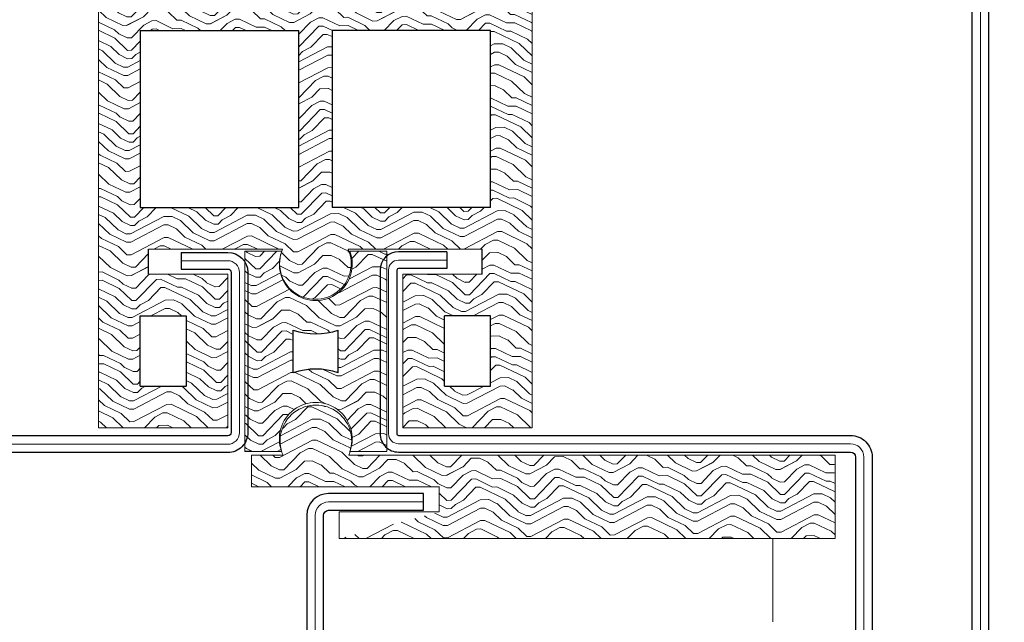
# Model space of a CAD drawing. Units: millimetres. Extents: x -696 to 5316, y -3447 to 1602.
# Drawn here: x 3992 to 4252, y 238 to 397 of the extents above; entities that cross this region are included whole.
import ezdxf

# ---------------------------------------------------------------- set-up
doc = ezdxf.new("R2010")
doc.units = ezdxf.units.MM
doc.linetypes.add('CENTER2', pattern=[1.125, 0.75, -0.125, 0.125, -0.125])
for name, color, linetype, lineweight in [('POU', 1, 'Continuous', 0), ('PROFILE', 2, 'Continuous', 30), ('TEXT', 3, 'Continuous', 13)]:
    doc.layers.add(name, color=color, linetype=linetype, lineweight=lineweight)
doc.layers.add('PUB_DIM尺寸', color=3, linetype='Continuous', lineweight=20, true_color=0x00ff00)
doc.layers.add('地面', color=7, linetype='Continuous', lineweight=20, true_color=0x5b5b5b)
doc.styles.add('OdaTtfStyle', font='tssdeng.shx', dxfattribs={"bigfont": 'hztxt.shx'})
doc.dimstyles.new('standard0_0_0', dxfattribs={"dimtxt": 0.18, "dimasz": 14.93609556170018, "dimexe": 0.18, "dimexo": 0.0625, "dimgap": 4.978698520566728, "dimtad": 0, "dimtoh": 1, "dimdec": 4, "dimzin": 0, "dimdsep": 46, "dimtxsty": 'OdaTtfStyle', "dimsah": 1, "dimcen": 0.09, "dimadec": 0, "dimazin": 0, "dimtfac": 1, "dimtdec": 4, "dimtofl": 0, "dimtmove": 0, "dimatfit": 3, "dimfxl": 1, "dimtolj": 1, "dimtzin": 0, "dimarcsym": 0})

# ---------------------------------------------------------------- blocks, each defined once
blk = doc.blocks.new('*D7')
at = {"layer": 'Defpoints', "color": 0}
for p in [(4242.885547843753, 481.4587595663443), (4351.761381426722, 481.4587595663443), (4242.885547843749, 173.3074408469309)]:
    blk.add_point(p, dxfattribs=at)
at = {"layer": 'PUB_DIM尺寸', "color": 1, "linetype": 'Continuous', "lineweight": -2, "ltscale": 173.1287552530921}
for p, q in [((4255.76850661444, 481.4587595663443), (4360.963494834356, 481.4587595663443)), ((4351.761381426722, 470.4162234771833), (4351.761381426722, 379.593810361212)), ((4351.761381426722, 184.3499769360919), (4351.761381426722, 275.1723900520633)), ((4255.768506614437, 173.3074408469309), (4360.963494834356, 173.3074408469309))]:
    blk.add_line(p, q, dxfattribs=at)
at = {"layer": 'PUB_DIM尺寸', "color": 1}
for points in [[(4353.601804108249, 470.4162234771833), (4349.920958745196, 470.4162234771833), (4351.761381426722, 481.4587595663443)], [(4349.920958745196, 184.3499769360919), (4353.601804108249, 184.3499769360919), (4351.761381426722, 173.3074408469309)]]:
    blk.add_solid(points, dxfattribs=at)
at = {"layer": 'PUB_DIM尺寸', "color": 1, "linetype": 'Continuous', "ltscale": 173.1287552530921, "insert": (4351.761381426722, 327.3831002066376), "char_height": 70, "attachment_point": 5, "rotation": 90, "style": 'OdaTtfStyle'}
blk.add_mtext('\\A1;70', dxfattribs=at)

msp = doc.modelspace()

# ---------------------------------------------------------------- hatches: boundary and pattern name
at = {"layer": '地面', "lineweight": 15, "ltscale": 332.729687713836}
h = msp.add_hatch(dxfattribs=at)
h.set_pattern_fill('木纹面2', color=256, scale=22.0108084799581, angle=359, style=0, pattern_type=2)
h.set_pattern_definition([(1.000000000000025, (-2296.310526411548, -8495.795794717405), (21.62331455160941, 22.39159770282031), [1.100540423997905, -20.9102680559602]), (1.000000000000025, (-2311.754159858159, -8493.863948207609), (21.62331455160941, 22.39159770282031), [2.201080847995811, -19.8097276319623]), (1.000000000000025, (-2297.468520454252, -8492.513883377107), (21.62331455160941, 22.39159770282031), [1.100540423997905, -20.9102680559602]), (1.000000000000025, (-2310.71140828814, -8490.543622709745), (21.62331455160941, 22.39159770282031), [1.100540423997905, -20.9102680559602]), (1.000000000000025, (-2297.526141690591, -8489.212764958023), (21.62331455160941, 22.39159770282031), [1.100540423997905, -20.9102680559602]), (1.000000000000025, (-2309.649449639339, -8488.323670018244), (21.62331455160941, 22.39159770282031), [1.100540423997905, -20.9102680559602]), (1.000000000000025, (-2297.564555848151, -8487.0120193453), (21.62331455160941, 22.39159770282031), [1.100540423997905, -20.9102680559602]), (1.000000000000025, (-2309.707070875681, -8485.022551599162), (21.62331455160941, 22.39159770282031), [1.100540423997905, -12.10594466397696, 1.100540423997905, -7.703782967985337]), (1.000000000000025, (-2309.745485033241, -8482.82180598644), (21.62331455160941, 22.39159770282031), [2.201080847995811, -11.00540423997905, 1.100540423997905, -7.703782967985337]), (1.000000000000025, (-2310.903479075945, -8479.53989464614), (21.62331455160941, 22.39159770282031), [1.100540423997905, -3.301621271993716, 1.100540423997905, -8.804323391983242, 1.100540423997905, -6.603242543987432]), (1.000000000000025, (-2312.042266039865, -8477.3583561122), (21.62331455160941, 22.39159770282031), [1.100540423997905, -4.402161695991621, 2.201080847995811, -14.30702551197277]), (1.000000000000025, (-2297.756626635953, -8476.008291281692), (21.62331455160941, 22.39159770282031), [1.100540423997905, -20.9102680559602]), (1.000000000000025, (-2312.080680197424, -8475.157610499477), (21.62331455160941, 22.39159770282031), [1.100540423997905, -5.502702119989526, 1.100540423997905, -14.30702551197277]), (46.00000000000003, (-2313.91649131332, -8496.103107977891), (-0.3841415756127594, 22.00745612763354), [3.112790546044145, -28.01519331689712]), (46.00000000000003, (-2295.210153605187, -8495.776587638627), (-0.3841415756127594, 22.00745612763354), [6.225596499654225, -24.90238736328703]), (46.00000000000003, (-2295.402224392992, -8484.77285957502), (-0.3841415756127594, 22.00745612763354), [1.556384267617832, -29.57159959532343]), (46.00000000000003, (-2314.146976258684, -8482.898634301562), (-0.3841415756127594, 22.00745612763354), [4.669196824470453, -26.4587870384708]), (46.00000000000003, (-2295.440638550549, -8482.572113962296), (-0.3841415756127594, 22.00745612763354), [7.781996174837999, -23.34598768810325]), (46.00000000000003, (-2295.498259786892, -8479.270995543215), (-0.3841415756127594, 22.00745612763354), [4.669196824470453, -26.4587870384708]), (315.9999999999999, (-2299.938165169896, -8477.147078245616), (22.00745612763354, 0.3841415756127496), [1.556384267617835, -29.57159959532348]), (315.9999999999999, (-2307.333461553936, -8494.887492698848), (22.00745612763354, 0.3841415756127496), [3.11279054604415, -28.01519331689716]), (315.9999999999999, (-2306.386745377817, -8486.065303169182), (22.00745612763354, 0.3841415756127496), [3.11279054604415, -28.01519331689716]), (315.9999999999999, (-2299.707680224532, -8490.351551921944), (22.00745612763354, 0.3841415756127496), [3.11279054604415, -28.01519331689716]), (315.9999999999999, (-2300.961709661135, -8481.567776549839), (22.00745612763354, 0.3841415756127496), [3.11279054604415, -28.01519331689716]), (315.9999999999999, (-2299.899751012334, -8479.347823858338), (22.00745612763354, 0.3841415756127496), [4.669196824470464, -26.45878703847085]), (315.9999999999999, (-2305.171130098777, -8492.648332928567), (22.00745612763354, 0.3841415756127496), [4.669196824470464, -26.45878703847085]), (315.9999999999999, (-2301.889218758474, -8491.490338885866), (22.00745612763354, 0.3841415756127496), [4.669196824470464, -26.45878703847085]), (315.9999999999999, (-2305.324786729018, -8483.84535047768), (22.00745612763354, 0.3841415756127496), [4.669196824470464, -26.45878703847085]), (315.9999999999999, (-2303.143248195077, -8482.70656351376), (22.00745612763354, 0.3841415756127496), [4.669196824470464, -26.45878703847085]), (27.5650512, (-2312.892946822079, -8491.682409673667), (22.00745612706325, 0.384141584409888), [2.460883004700062, -46.75678083113863]), (27.5650512, (-2296.368147647891, -8492.494676298324), (22.00745612706325, 0.384141584409888), [9.843532899232589, -39.37413109068176]), (27.5650512, (-2296.42576888423, -8489.193557879242), (22.00745612706325, 0.384141584409888), [9.843532899232589, -39.37413109068176]), (27.5650512, (-2296.46418304179, -8486.992812266519), (22.00745612706325, 0.384141584409888), [9.84354170355598, -14.74724168157193, 4.92183688420343, -19.70504372058301]), (27.5650512, (-2294.321058665408, -8483.653279689877), (22.00745612706325, 0.384141584409888), [2.460883004700062, -46.75678083113863]), (27.5650512, (-2314.262218731364, -8476.296397463397), (22.00745612706325, 0.384141584409888), [2.460883004700062, -46.75678083113863]), (27.5650512, (-2296.656253829594, -8475.989084202914), (22.00745612706325, 0.384141584409888), [4.921766449616294, -44.29589754029806]), (334.4349488, (-2301.812390443352, -8495.891830111306), (22.00745612737061, 0.3841415668010651), [4.921766449616288, -44.29589754029801]), (334.4349488, (-2309.611035481777, -8490.524415630967), (22.00745612737061, 0.3841415668010651), [4.921766449616288, -44.29589754029801]), (334.4349488, (-2309.553414245439, -8493.825534050047), (22.00745612737061, 0.3841415668010651), [2.460883004700059, -46.75670592835732]), (334.4349488, (-2308.549076832979, -8488.304462939463), (22.00745612737061, 0.3841415668010651), [7.382649674424436, -41.83501431548986]), (334.4349488, (-2304.147585607535, -8488.227634624343), (22.00745612737061, 0.3841415668010651), [4.921766449616288, -44.29589754029801]), (334.4349488, (-2301.966047073594, -8487.08884766042), (22.00745612737061, 0.3841415668010651), [4.921766449616288, -44.29589754029801]), (334.4349488, (-2308.606698069321, -8485.00334452038), (22.00745612737061, 0.3841415668010651), [2.460883004700059, -46.75670592835732]), (334.4349488, (-2307.54473942052, -8482.78339182888), (22.00745612737061, 0.3841415668010651), [2.460883004700059, -46.75670592835732]), (334.4349488, (-2298.818585284756, -8478.228243973197), (22.00745612737061, 0.3841415668010651), [2.460883004700059, -46.75670592835732]), (334.4349488, (-2299.784508539655, -8485.950060696501), (22.00745612737061, 0.3841415668010651), [2.460883004700059, -46.75670592835732]), (334.4349488, (-2309.803106269581, -8479.52068756736), (22.00745612737061, 0.3841415668010651), [7.382649674424436, -41.83501431548986]), (334.4349488, (-2310.941893233502, -8477.339149033416), (22.00745612737061, 0.3841415668010651), [4.921766449616288, -44.29589754029801]), (334.4349488, (-2298.722549890851, -8483.730108004997), (22.00745612737061, 0.3841415668010651), [2.460808388059312, -22.14727549253381, 2.460808388059312, -22.14877172126186]), (334.4349488, (-2305.401615044138, -8479.443859252238), (22.00745612737061, 0.3841415668010651), [4.921766449616288, -44.29589754029801]), (334.4349488, (-2304.33965639534, -8477.223906560735), (22.00745612737061, 0.3841415668010651), [4.921766449616288, -44.29589754029801]), (334.4349488, (-2310.980307391062, -8475.138403420695), (22.00745612737061, 0.3841415668010651), [4.921766449616288, -44.29589754029801]), (334.4349488, (-2304.378070552899, -8475.023160948016), (22.00745612737061, 0.3841415668010651), [4.921766449616288, -44.29589754029801])])
edge = h.paths.add_edge_path(flags=0)
edge.add_line((4127.617565864972, 289.7695466948494), (4127.617565864972, 411.6679988066016))
edge.add_line((4127.617565864972, 411.6679988066014), (4127.617565864972, 452.6495294465471))
edge.add_line((4127.617565864972, 452.6495294465469), (4093.482383410821, 452.6495294465469))
edge.add_line((4093.482383410821, 452.6495294465469), (4093.482383410821, 412.1496418434248))
edge.add_line((4093.482383410821, 412.149641843421), (4114.425409805969, 412.149641843417))
edge.add_line((4114.425409805974, 412.149641843421), (4114.425409805974, 409.0248404094006))
edge.add_line((4114.425409805974, 409.0248404094007), (4114.425409805974, 405.5463992994337))
edge.add_line((4114.425409805974, 405.5463992994335), (4079.062245148806, 405.5463992994295))
edge.add_arc((4070.401990983858, 409.3130507989301), 9.443922157669835, 336.494070047924, 203.5059299520736)
edge.add_line((4061.741736818911, 405.5463992994255), (4026.355072460418, 405.5463992994255))
edge.add_line((4026.355072460419, 405.5463992994255), (4026.355072460419, 408.88288176026))
edge.add_line((4026.355072460419, 408.88288176026), (4026.355072460419, 412.1496418434209))
edge.add_line((4026.355072460419, 412.149641843421), (4047.263624388211, 412.149641843417))
edge.add_line((4047.263624388212, 412.1496418434172), (4047.263624388212, 452.6495294465392))
edge.add_line((4047.263624388212, 452.6495294465392), (4013.158948326338, 452.6495294465392))
edge.add_line((4013.158948326338, 452.6495294465392), (4013.158948326338, 411.7094256738163))
edge.add_line((4013.158948326338, 411.7094256738162), (4013.158948326338, 289.7695466948451))
edge.add_line((4013.158948326338, 289.7695466948452), (4047.263624388206, 289.7695466948452))
edge.add_line((4047.263624388204, 289.7695466948452), (4047.263624388204, 330.2694342979673))
edge.add_line((4047.263624388204, 330.2694342979671), (4026.34266756164, 330.2694342979671))
edge.add_line((4026.342667561642, 330.2694342979671), (4026.342667561642, 333.4592817622008))
edge.add_line((4026.342667561642, 333.4592817622008), (4026.342667561642, 336.8726768419626))
edge.add_line((4026.342667561642, 336.8726768419629), (4061.725657521245, 336.8726768419629))
edge.add_arc((4070.382869305876, 333.09903803623), 9.443922157670407, 156.4478342837699, 23.55084935612501)
edge.add_line((4079.040167786888, 336.8724779431022), (4114.424408333121, 336.8726768419589))
edge.add_line((4114.424408333123, 336.8726768419629), (4114.424408333123, 334.2748742641887))
edge.add_line((4114.424408333123, 334.2748742641888), (4114.424408333123, 330.2694342979756))
edge.add_line((4114.424408333123, 330.2694342979755), (4093.501374722006, 330.2694342979715))
edge.add_line((4093.501374722009, 330.2694342979671), (4093.501374722009, 289.769546694845))
edge.add_line((4093.501374722009, 289.7695466948494), (4127.617565864975, 289.7695466948494))
h.paths.add_polyline_path([(4116.612161624993, 300.7749509348282), (4116.612161624993, 319.2640300579883), (4104.506778961988, 319.2640300579883), (4104.506778961982, 300.7749509348282)], flags=0)
h.paths.add_polyline_path([(4066.002996640864, 347.8780810819417), (4066.002996640864, 394.5409950594467), (4024.164352566323, 394.5409950594467), (4024.164352566317, 347.8780810819417)], flags=0)
h.paths.add_polyline_path([(4116.612161624993, 394.5409950594467), (4074.807320032848, 394.5409950594467), (4074.807320032848, 347.8780810819417), (4116.612161624993, 347.8780810819417)], flags=0)
h.paths.add_polyline_path([(4024.164352566323, 441.6441252065601), (4024.164352566323, 423.155046083396), (4036.271086462322, 423.155046083396), (4036.271086462316, 440.1011146021494), (4036.271086462316, 441.6441252065601)], flags=0)
h.paths.add_polyline_path([(4024.164352566317, 319.2640300579883), (4024.164352566317, 300.7749509348241), (4036.258220148225, 300.7749509348241), (4036.25822014823, 319.2640300579883)], flags=0)
h.paths.add_polyline_path([(4104.4877876508, 423.1550460834001), (4116.612161624993, 423.1550460834001), (4116.612161624993, 441.6441252065681), (4104.4877876508, 441.6441252065681)], flags=0)
h = msp.add_hatch(dxfattribs=at)
h.set_pattern_fill('木纹面2', color=256, scale=22.0108084799581, angle=359, style=0, pattern_type=2)
h.set_pattern_definition([(1.000000000000025, (-2277.813528744876, -7673.143260187136), (21.62331455160941, 22.39159770282031), [1.100540423997905, -20.9102680559602]), (1.000000000000025, (-2293.257162191487, -7671.211413677339), (21.62331455160941, 22.39159770282031), [2.201080847995811, -19.8097276319623]), (1.000000000000025, (-2278.971522787579, -7669.861348846836), (21.62331455160941, 22.39159770282031), [1.100540423997905, -20.9102680559602]), (1.000000000000025, (-2292.214410621469, -7667.891088179479), (21.62331455160941, 22.39159770282031), [1.100540423997905, -20.9102680559602]), (1.000000000000025, (-2279.029144023919, -7666.560230427755), (21.62331455160941, 22.39159770282031), [1.100540423997905, -20.9102680559602]), (1.000000000000025, (-2291.152451972668, -7665.671135487974), (21.62331455160941, 22.39159770282031), [1.100540423997905, -20.9102680559602]), (1.000000000000025, (-2279.067558181479, -7664.359484815031), (21.62331455160941, 22.39159770282031), [1.100540423997905, -20.9102680559602]), (1.000000000000025, (-2291.21007320901, -7662.370017068893), (21.62331455160941, 22.39159770282031), [1.100540423997905, -12.10594466397696, 1.100540423997905, -7.703782967985337]), (1.000000000000025, (-2291.248487366569, -7660.16927145617), (21.62331455160941, 22.39159770282031), [2.201080847995811, -11.00540423997905, 1.100540423997905, -7.703782967985337]), (1.000000000000025, (-2292.40648140927, -7656.887360115869), (21.62331455160941, 22.39159770282031), [1.100540423997905, -3.301621271993716, 1.100540423997905, -8.804323391983242, 1.100540423997905, -6.603242543987432]), (1.000000000000025, (-2293.545268373193, -7654.70582158193), (21.62331455160941, 22.39159770282031), [1.100540423997905, -4.402161695991621, 2.201080847995811, -14.30702551197277]), (1.000000000000025, (-2279.259628969281, -7653.355756751423), (21.62331455160941, 22.39159770282031), [1.100540423997905, -20.9102680559602]), (1.000000000000025, (-2293.583682530751, -7652.505075969208), (21.62331455160941, 22.39159770282031), [1.100540423997905, -5.502702119989526, 1.100540423997905, -14.30702551197277]), (46.00000000000003, (-2295.419493646649, -7673.450573447622), (-0.3841415756127594, 22.00745612763354), [3.112790546044145, -28.01519331689712]), (46.00000000000003, (-2276.713155938516, -7673.124053108358), (-0.3841415756127594, 22.00745612763354), [6.225596499654225, -24.90238736328703]), (46.00000000000003, (-2276.905226726317, -7662.120325044751), (-0.3841415756127594, 22.00745612763354), [1.556384267617832, -29.57159959532343]), (46.00000000000003, (-2295.649978592013, -7660.246099771293), (-0.3841415756127594, 22.00745612763354), [4.669196824470453, -26.4587870384708]), (46.00000000000003, (-2276.943640883877, -7659.919579432027), (-0.3841415756127594, 22.00745612763354), [7.781996174837999, -23.34598768810325]), (46.00000000000003, (-2277.00126212022, -7656.618461012945), (-0.3841415756127594, 22.00745612763354), [4.669196824470453, -26.4587870384708]), (315.9999999999999, (-2281.441167503225, -7654.494543715346), (22.00745612763354, 0.3841415756127496), [1.556384267617835, -29.57159959532348]), (315.9999999999999, (-2288.836463887264, -7672.234958168578), (22.00745612763354, 0.3841415756127496), [3.11279054604415, -28.01519331689716]), (315.9999999999999, (-2287.889747711145, -7663.412768638916), (22.00745612763354, 0.3841415756127496), [3.11279054604415, -28.01519331689716]), (315.9999999999999, (-2281.210682557861, -7667.699017391674), (22.00745612763354, 0.3841415756127496), [3.11279054604415, -28.01519331689716]), (315.9999999999999, (-2282.464711994463, -7658.915242019569), (22.00745612763354, 0.3841415756127496), [3.11279054604415, -28.01519331689716]), (315.9999999999999, (-2281.402753345662, -7656.695289328069), (22.00745612763354, 0.3841415756127496), [4.669196824470464, -26.45878703847085]), (315.9999999999999, (-2286.674132432102, -7669.995798398297), (22.00745612763354, 0.3841415756127496), [4.669196824470464, -26.45878703847085]), (315.9999999999999, (-2283.392221091803, -7668.837804355596), (22.00745612763354, 0.3841415756127496), [4.669196824470464, -26.45878703847085]), (315.9999999999999, (-2286.827789062347, -7661.192815947411), (22.00745612763354, 0.3841415756127496), [4.669196824470464, -26.45878703847085]), (315.9999999999999, (-2284.646250528405, -7660.054028983492), (22.00745612763354, 0.3841415756127496), [4.669196824470464, -26.45878703847085]), (27.5650512, (-2294.395949155407, -7669.029875143397), (22.00745612706325, 0.384141584409888), [2.460883004700062, -46.75678083113863]), (27.5650512, (-2277.871149981217, -7669.842141768054), (22.00745612706325, 0.384141584409888), [9.843532899232589, -39.37413109068176]), (27.5650512, (-2277.928771217559, -7666.541023348973), (22.00745612706325, 0.384141584409888), [9.843532899232589, -39.37413109068176]), (27.5650512, (-2277.967185375118, -7664.340277736251), (22.00745612706325, 0.384141584409888), [9.84354170355598, -14.74724168157193, 4.92183688420343, -19.70504372058301]), (27.5650512, (-2275.824060998737, -7661.000745159608), (22.00745612706325, 0.384141584409888), [2.460883004700062, -46.75678083113863]), (27.5650512, (-2295.765221064692, -7653.643862933131), (22.00745612706325, 0.384141584409888), [2.460883004700062, -46.75678083113863]), (27.5650512, (-2278.159256162923, -7653.336549672646), (22.00745612706325, 0.384141584409888), [4.921766449616294, -44.29589754029806]), (334.4349488, (-2283.31539277668, -7673.23929558104), (22.00745612737061, 0.3841415668010651), [4.921766449616288, -44.29589754029801]), (334.4349488, (-2291.114037815105, -7667.871881100698), (22.00745612737061, 0.3841415668010651), [4.921766449616288, -44.29589754029801]), (334.4349488, (-2291.056416578768, -7671.172999519778), (22.00745612737061, 0.3841415668010651), [2.460883004700059, -46.75670592835732]), (334.4349488, (-2290.052079166307, -7665.651928409196), (22.00745612737061, 0.3841415668010651), [7.382649674424436, -41.83501431548986]), (334.4349488, (-2285.650587940864, -7665.575100094075), (22.00745612737061, 0.3841415668010651), [4.921766449616288, -44.29589754029801]), (334.4349488, (-2283.469049406922, -7664.436313130154), (22.00745612737061, 0.3841415668010651), [4.921766449616288, -44.29589754029801]), (334.4349488, (-2290.109700402649, -7662.350809990115), (22.00745612737061, 0.3841415668010651), [2.460883004700059, -46.75670592835732]), (334.4349488, (-2289.047741753848, -7660.130857298611), (22.00745612737061, 0.3841415668010651), [2.460883004700059, -46.75670592835732]), (334.4349488, (-2280.321587618084, -7655.575709442928), (22.00745612737061, 0.3841415668010651), [2.460883004700059, -46.75670592835732]), (334.4349488, (-2281.287510872983, -7663.297526166231), (22.00745612737061, 0.3841415668010651), [2.460883004700059, -46.75670592835732]), (334.4349488, (-2291.306108602909, -7656.868153037089), (22.00745612737061, 0.3841415668010651), [7.382649674424436, -41.83501431548986]), (334.4349488, (-2292.44489556683, -7654.686614503147), (22.00745612737061, 0.3841415668010651), [4.921766449616288, -44.29589754029801]), (334.4349488, (-2280.22555222418, -7661.077573474731), (22.00745612737061, 0.3841415668010651), [2.460808388059312, -22.14727549253381, 2.460808388059312, -22.14877172126186]), (334.4349488, (-2286.904617377466, -7656.791324721969), (22.00745612737061, 0.3841415668010651), [4.921766449616288, -44.29589754029801]), (334.4349488, (-2285.842658728668, -7654.571372030466), (22.00745612737061, 0.3841415668010651), [4.921766449616288, -44.29589754029801]), (334.4349488, (-2292.48330972439, -7652.485868890426), (22.00745612737061, 0.3841415668010651), [4.921766449616288, -44.29589754029801]), (334.4349488, (-2285.881072886228, -7652.370626417746), (22.00745612737061, 0.3841415668010651), [4.921766449616288, -44.29589754029801])])
edge = h.paths.add_edge_path(flags=0)
edge.add_line((4089.213953376723, 283.547534003334), (4089.213953376723, 336.3305936784269))
edge.add_line((4089.213953376723, 336.3305936784268), (4079.501166428213, 336.3305936784268))
edge.add_arc((4070.496270594071, 332.9536969769708), 9.617254302348138, 159.4436158239191, 20.55638417608219, ccw=False)
edge.add_line((4061.491374759933, 336.3305936784268), (4051.805905487166, 336.3305936784268))
edge.add_line((4051.805905487162, 336.3305936784268), (4051.805905487162, 336.3317826842093))
edge.add_line((4051.805905487162, 336.3317826842094), (4051.805905487162, 283.5487230091166))
edge.add_line((4051.805905487162, 283.5487230091165), (4053.653060664415, 283.547534003334))
edge.add_line((4053.653060664418, 283.547534003334), (4061.46488949401, 283.547534003334))
edge.add_arc((4070.493677109336, 286.8600216657022), 9.617254302347307, 339.8528888846134, 200.1471111153846, ccw=False)
edge.add_line((4079.52246472466, 283.547534003334), (4089.213953376722, 283.547534003334))
edge = h.paths.add_edge_path(flags=0)
edge.add_line((4064.5538075523, 315.5289014319781), (4064.553807552301, 304.2747948208111))
edge.add_arc((4070.493677109338, 286.8600216656864), 18.39990147797209, 89.99999999918327, 108.8335965063819, ccw=False)
edge.add_arc((4070.493677109336, 286.8600216657184), 18.39990147794119, 71.1638390874466, 89.9999999991773, ccw=False)
edge.add_line((4076.434326099184, 304.2745289506628), (4076.434326099182, 315.5273989304594))
edge.add_arc((4070.496270594074, 332.9536969769547), 18.41022451756146, 269.99999999999375, 288.81667437872676, ccw=False)
edge.add_arc((4070.496270594074, 332.9536969769829), 18.41022451758915, 251.1688334936874, 269.9999999999901, ccw=False)
h = msp.add_hatch(dxfattribs=at)
h.set_pattern_fill('木纹面2', color=256, scale=22.0108084799581, angle=359.0000000000001, style=0, pattern_type=2)
h.set_pattern_definition([(0.9999999999999235, (-2275.973810697063, -7470.874310327196), (21.62331455160945, 22.39159770282027), [1.100540423997905, -20.9102680559602]), (0.9999999999999235, (-2291.417444143673, -7468.942463817395), (21.62331455160945, 22.39159770282027), [2.201080847995811, -19.8097276319623]), (0.9999999999999235, (-2277.131804739766, -7467.592398986892), (21.62331455160945, 22.39159770282027), [1.100540423997905, -20.9102680559602]), (0.9999999999999235, (-2290.374692573655, -7465.622138319536), (21.62331455160945, 22.39159770282027), [1.100540423997905, -20.9102680559602]), (0.9999999999999235, (-2277.189425976106, -7464.291280567811), (21.62331455160945, 22.39159770282027), [1.100540423997905, -20.9102680559602]), (0.9999999999999235, (-2289.312733924854, -7463.402185628031), (21.62331455160945, 22.39159770282027), [1.100540423997905, -20.9102680559602]), (0.9999999999999235, (-2277.227840133666, -7462.090534955089), (21.62331455160945, 22.39159770282027), [1.100540423997905, -20.9102680559602]), (0.9999999999999235, (-2289.370355161197, -7460.101067208949), (21.62331455160945, 22.39159770282027), [1.100540423997905, -12.10594466397696, 1.100540423997905, -7.703782967985337]), (0.9999999999999235, (-2289.408769318756, -7457.90032159623), (21.62331455160945, 22.39159770282027), [2.201080847995811, -11.00540423997905, 1.100540423997905, -7.703782967985337]), (0.9999999999999235, (-2290.566763361459, -7454.618410255926), (21.62331455160945, 22.39159770282027), [1.100540423997905, -3.301621271993716, 1.100540423997905, -8.804323391983242, 1.100540423997905, -6.603242543987432]), (0.9999999999999235, (-2291.70555032538, -7452.436871721986), (21.62331455160945, 22.39159770282027), [1.100540423997905, -4.402161695991621, 2.201080847995811, -14.30702551197277]), (0.9999999999999235, (-2277.419910921467, -7451.086806891483), (21.62331455160945, 22.39159770282027), [1.100540423997905, -20.9102680559602]), (0.9999999999999235, (-2291.74396448294, -7450.236126109264), (21.62331455160945, 22.39159770282027), [1.100540423997905, -5.502702119989526, 1.100540423997905, -14.30702551197277]), (45.99999999999992, (-2293.579775598835, -7471.181623587677), (-0.3841415756127203, 22.00745612763354), [3.112790546044145, -28.01519331689713]), (45.99999999999992, (-2274.873437890702, -7470.855103248414), (-0.3841415756127203, 22.00745612763354), [6.225596499654229, -24.90238736328704]), (45.99999999999992, (-2275.065508678507, -7459.851375184805), (-0.3841415756127203, 22.00745612763354), [1.556384267617833, -29.57159959532344]), (45.99999999999992, (-2293.810260544199, -7457.977149911349), (-0.3841415756127203, 22.00745612763354), [4.669196824470456, -26.45878703847081]), (45.99999999999992, (-2275.103922836064, -7457.650629572088), (-0.3841415756127203, 22.00745612763354), [7.781996174838, -23.34598768810327]), (45.99999999999992, (-2275.161544072406, -7454.349511153002), (-0.3841415756127203, 22.00745612763354), [4.669196824470456, -26.45878703847081]), (315.9999999999998, (-2279.601449455412, -7452.225593855402), (22.00745612763354, 0.3841415756127105), [1.556384267617837, -29.57159959532351]), (315.9999999999998, (-2286.996745839451, -7469.966008308635), (22.00745612763354, 0.3841415756127105), [3.112790546044154, -28.01519331689719]), (315.9999999999998, (-2286.050029663332, -7461.143818778972), (22.00745612763354, 0.3841415756127105), [3.112790546044154, -28.01519331689719]), (315.9999999999998, (-2279.370964510048, -7465.430067531734), (22.00745612763354, 0.3841415756127105), [3.112790546044154, -28.01519331689719]), (315.9999999999998, (-2280.62499394665, -7456.646292159626), (22.00745612763354, 0.3841415756127105), [3.112790546044154, -28.01519331689719]), (315.9999999999998, (-2279.563035297849, -7454.426339468126), (22.00745612763354, 0.3841415756127105), [4.66919682447047, -26.45878703847087]), (315.9999999999998, (-2284.834414384289, -7467.726848538352), (22.00745612763354, 0.3841415756127105), [4.66919682447047, -26.45878703847087]), (315.9999999999998, (-2281.552503043989, -7466.568854495652), (22.00745612763354, 0.3841415756127105), [4.66919682447047, -26.45878703847087]), (315.9999999999998, (-2284.988071014533, -7458.923866087466), (22.00745612763354, 0.3841415756127105), [4.66919682447047, -26.45878703847087]), (315.9999999999998, (-2282.806532480592, -7457.785079123549), (22.00745612763354, 0.3841415756127105), [4.66919682447047, -26.45878703847087]), (27.56505119999984, (-2292.556231107594, -7466.760925283455), (22.00745612706325, 0.3841415844098489), [2.460883004700056, -46.75678083113853]), (27.56505119999984, (-2276.031431933402, -7467.57319190811), (22.00745612706325, 0.3841415844098489), [9.843532899232565, -39.37413109068167]), (27.56505119999984, (-2276.089053169746, -7464.272073489028), (22.00745612706325, 0.3841415844098489), [9.843532899232565, -39.37413109068167]), (27.56505119999984, (-2276.127467327305, -7462.071327876311), (22.00745612706325, 0.3841415844098489), [9.843541703555957, -14.7472416815719, 4.921836884203419, -19.70504372058297]), (27.56505119999984, (-2273.984342950923, -7458.731795299665), (22.00745612706325, 0.3841415844098489), [2.460883004700056, -46.75678083113853]), (27.56505119999984, (-2293.925503016879, -7451.374913073187), (22.00745612706325, 0.3841415844098489), [2.460883004700056, -46.75678083113853]), (27.56505119999984, (-2276.319538115109, -7451.067599812702), (22.00745612706325, 0.3841415844098489), [4.921766449616283, -44.29589754029796]), (334.4349487999998, (-2281.475674728867, -7470.970345721097), (22.00745612737061, 0.384141566801026), [4.921766449616293, -44.29589754029805]), (334.4349487999998, (-2289.274319767292, -7465.602931240754), (22.00745612737061, 0.384141566801026), [4.921766449616293, -44.29589754029805]), (334.4349487999998, (-2289.216698530955, -7468.904049659835), (22.00745612737061, 0.384141566801026), [2.460883004700062, -46.75670592835738]), (334.4349487999998, (-2288.212361118493, -7463.382978549253), (22.00745612737061, 0.384141566801026), [7.382649674424441, -41.8350143154899]), (334.4349487999998, (-2283.81086989305, -7463.30615023413), (22.00745612737061, 0.384141566801026), [4.921766449616293, -44.29589754029805]), (334.4349487999998, (-2281.629331359109, -7462.16736327021), (22.00745612737061, 0.384141566801026), [4.921766449616293, -44.29589754029805]), (334.4349487999998, (-2288.269982354836, -7460.081860130172), (22.00745612737061, 0.384141566801026), [2.460883004700062, -46.75670592835738]), (334.4349487999998, (-2287.208023706035, -7457.861907438667), (22.00745612737061, 0.384141566801026), [2.460883004700062, -46.75670592835738]), (334.4349487999998, (-2278.481869570271, -7453.306759582983), (22.00745612737061, 0.384141566801026), [2.460883004700062, -46.75670592835738]), (334.4349487999998, (-2279.447792825169, -7461.028576306288), (22.00745612737061, 0.384141566801026), [2.460883004700062, -46.75670592835738]), (334.4349487999998, (-2289.466390555096, -7454.599203177145), (22.00745612737061, 0.384141566801026), [7.382649674424441, -41.8350143154899]), (334.4349487999998, (-2290.605177519017, -7452.417664643203), (22.00745612737061, 0.384141566801026), [4.921766449616293, -44.29589754029805]), (334.4349487999998, (-2278.385834176367, -7458.808623614787), (22.00745612737061, 0.384141566801026), [2.460808388059315, -22.14727549253384, 2.460808388059315, -22.14877172126188]), (334.4349487999998, (-2285.064899329653, -7454.522374862026), (22.00745612737061, 0.384141566801026), [4.921766449616293, -44.29589754029805]), (334.4349487999998, (-2284.002940680855, -7452.302422170525), (22.00745612737061, 0.384141566801026), [4.921766449616293, -44.29589754029805]), (334.4349487999998, (-2290.643591676576, -7450.216919030486), (22.00745612737061, 0.384141566801026), [4.921766449616293, -44.29589754029805]), (334.4349487999998, (-2284.041354838414, -7450.101676557803), (22.00745612737061, 0.384141566801026), [4.921766449616293, -44.29589754029805])])
edge = h.paths.add_edge_path(flags=0)
edge.add_line((4207.544870672165, 279.3226632547933), (4207.544870672165, 282.5453535829313))
edge.add_line((4207.544870672165, 282.5453535829336), (4079.182954598059, 282.5453535829333))
edge.add_arc((4070.522837547349, 286.3123203186681), 9.44392215767021, 336.4919844452996, 203.5080155547008)
edge.add_line((4061.862720496643, 282.5453535829336), (4053.489328012342, 282.5453535829336))
edge.add_line((4053.48932801234, 282.5453535829336), (4053.48932801234, 274.2139208831944))
edge.add_line((4053.48932801234, 274.2139208831943), (4103.099069521089, 274.2139208831938))
edge.add_line((4103.099069521089, 274.2139208831902), (4103.099069521089, 274.2167749794925))
edge.add_line((4103.099069521089, 274.2167749794962), (4103.099069521089, 274.2139208831939))
edge.add_line((4103.099069521089, 274.2139208831902), (4103.09906952109, 267.6039612406782))
edge.add_line((4103.099069521089, 267.6039612406798), (4076.68609934514, 260.5602775335935))
edge.add_line((4076.686099345139, 260.5602775335936), (4207.544870672164, 260.5602775335938))
edge.add_line((4207.544870672165, 260.5602775335936), (4207.544870672165, 279.3226632547935))

# ---------------------------------------------------------------- linework, layer by layer
at = {"color": 20, "true_color": 0xef4810}
for p, q in [((4024.164352566323, 394.5409950594467), (4024.164352566317, 347.8780810819417)), ((4024.164352566323, 394.5409950594467), (4066.002996640864, 394.5409950594467)), ((4066.002996640864, 347.8780810819417), (4066.002996640864, 394.5747678459618)), ((4074.807320032848, 394.5747678459618), (4074.807320032848, 347.8780810819417)), ((4116.612161624993, 394.5409950594467), (4074.807320032848, 394.5409950594467)), ((4116.612161624993, 347.8780810819417), (4116.612161624993, 394.5409950594467)), ((4024.164352566317, 347.8780810819417), (4066.002996640864, 347.8780810819417)), ((4116.612161624993, 347.8780810819417), (4074.807320032848, 347.8780810819417)), ((4026.342667561642, 330.2694342979671), (4026.342667561642, 336.8726768419629)), ((4051.805264766922, 336.3314508568137), (4051.805905487162, 336.3314508568137)), ((4070.493677109336, 336.3314508568137), (4070.514451974888, 336.3314508568137)), ((4114.424408333123, 330.2694342979755), (4114.424408333123, 336.8726768419629)), ((4026.342667561642, 333.4592817622008), (4026.365433414313, 333.4592817622008)), ((4114.424408333123, 334.2748742641888), (4114.411080776998, 334.2748742641888)), ((4024.164352566317, 300.7749509348241), (4024.164352566317, 319.2640300579883)), ((4024.164352566317, 319.2640300579883), (4036.25822014823, 319.2640300579883)), ((4036.25822014823, 319.2640300579883), (4036.258220148225, 300.7749509348241)), ((4104.506778961982, 300.7749509348282), (4104.506778961988, 319.2640300579883)), ((4116.612161624993, 319.2640300579883), (4104.506778961988, 319.2640300579883)), ((4116.612161624993, 300.7749509348282), (4116.612161624993, 319.2640300579883)), ((4064.5538075523, 304.2747948208087), (4064.5538075523, 315.5289014319781)), ((4070.496270594071, 314.5434724593949), (4070.496270594071, 314.5321192826393)), ((4076.434326099184, 304.2745289506628), (4076.434326099181, 315.5273989304604)), ((4070.4936771096, 305.2599231436574), (4070.4936771096, 305.2815993600339)), ((4024.164352566317, 300.7749509348241), (4036.258220148225, 300.7749509348241)), ((4104.506778961982, 300.7749509348282), (4116.612161624993, 300.7749509348282)), ((4051.805188338965, 283.549107014989), (4051.805188338965, 283.5479038977589)), ((4053.653060664418, 283.547534003334), (4051.805905487162, 283.5487230091165))]:
    msp.add_line(p, q, dxfattribs=at)
at = {"color": 20, "linetype": 'Continuous', "lineweight": 13, "ltscale": 0.1145486790665018, "true_color": 0xef4810}
msp.add_line((4061.725657521248, 336.8726768419629), (4026.342667561642, 336.8726768419629), dxfattribs=at)
at = {"color": 20, "linetype": 'Continuous', "lineweight": 13, "ltscale": 0.3658265982357989, "true_color": 0xef4810}
for p, q in [((4051.805905487162, 336.3317826842094), (4051.805905487162, 283.5487230091165)), ((4089.213953376723, 283.547534003334), (4089.213953376723, 336.3305936784268))]:
    msp.add_line(p, q, dxfattribs=at)
at = {"color": 20, "linetype": 'Continuous', "lineweight": 13, "ltscale": 0.053107349349375, "true_color": 0xef4810}
for p, q in [((4051.805905487162, 336.3305936784268), (4061.491374759933, 336.3305936784268)), ((4079.501166428215, 336.3305936784268), (4089.213953376723, 336.3305936784268))]:
    msp.add_line(p, q, dxfattribs=at)
at = {"color": 20, "linetype": 'Continuous', "lineweight": 13, "ltscale": 0.08016574755856709, "true_color": 0xef4810}
msp.add_line((4079.040081090515, 336.8726768419629), (4114.424408333123, 336.8726768419629), dxfattribs=at)
at = {"color": 2, "lineweight": 30, "ltscale": 332.729687713836, "true_color": 0xffff00}
msp.add_line((4105.097886759215, 336.1874235986247), (4105.097886759215, 331.7852619026332), dxfattribs=at)
at = {"color": 20, "linetype": 'Continuous', "lineweight": 13, "ltscale": 0.2094849807963328, "true_color": 0xef4810}
for p, q in [((4047.263624388204, 330.2694342979671), (4026.342667561642, 330.2694342979671)), ((4093.501374722009, 330.2694342979671), (4114.424408333123, 330.2694342979671))]:
    msp.add_line(p, q, dxfattribs=at)
at = {"color": 20, "linetype": 'Continuous', "lineweight": 13, "ltscale": 0.2809235165796053, "true_color": 0xef4810}
for p, q in [((4047.263624388204, 289.7695466948452), (4047.263624388204, 330.2694342979671)), ((4093.501374722009, 289.7695466948494), (4093.501374722009, 330.2694342979671))]:
    msp.add_line(p, q, dxfattribs=at)
at = {"color": 20, "linetype": 'Continuous', "lineweight": 13, "ltscale": 0.318569265473343, "true_color": 0xef4810}
for p, q in [((4013.158948326338, 289.7695466948452), (4047.263624388204, 289.7695466948452)), ((4127.617565864972, 289.7695466948494), (4093.501374722009, 289.7695466948494))]:
    msp.add_line(p, q, dxfattribs=at)
at = {"color": 20, "linetype": 'Continuous', "lineweight": 13, "ltscale": 0.09255786113499198, "true_color": 0xef4810}
for p, q in [((4061.46488949401, 283.547534003334), (4053.54840331232, 283.547534003334)), ((4089.213953376723, 283.547534003334), (4079.52246472466, 283.547534003334))]:
    msp.add_line(p, q, dxfattribs=at)
at = {"color": 20, "linetype": 'Continuous', "lineweight": 13, "ltscale": 0.153185974841108, "true_color": 0xef4810}
msp.add_line((4207.544870672165, 282.5453535829336), (4207.544870672165, 260.5602775335936), dxfattribs=at)
at = {"color": 20, "linetype": 'Continuous', "lineweight": 13, "ltscale": 0.3751340896815236, "true_color": 0xef4810}
msp.add_line((4207.544870672165, 279.3226632547933), (4207.564987372047, 279.3226632547933), dxfattribs=at)
at = {"color": 20, "lineweight": 15, "ltscale": 332.729687713836, "true_color": 0xef4810}
for p, q in [((4103.099069521089, 274.2071743585676), (4103.099069521089, 274.2167749794962)), ((4103.099069521089, 274.2139208831943), (4103.113009472325, 274.2139208831902)), ((4103.099069521089, 274.2139208831943), (4103.099069521089, 267.6039612406798))]:
    msp.add_line(p, q, dxfattribs=at)
at = {"color": 20, "linetype": 'CENTER2', "lineweight": 15, "ltscale": 332.729687713836, "true_color": 0xef4810}
msp.add_line((4191.10482094783, 260.5602775335936), (4191.10482094783, 238.5494690536354), dxfattribs=at)
at = {"color": 2, "lineweight": 30, "ltscale": 332.729687713836, "true_color": 0xffff00}
msp.add_lwpolyline([(3706.296539244252, 275.6949098076648), (3711.863868497439, 261.2041954745965, -0.5261254514920525), (3711.042264060542, 260.0080039565249), (3694.15879594509, 260.0030639745482, 0.9019854450729156), (3693.171352580844, 250.4203510032464), (4066.18062285167, 172.6085506366874, 0.4758150652659788), (4072.541973478875, 177.7798255236008), (4072.541973478812, 266.6846627079869, -0.4141278665130014), (4073.862235575328, 268.0053111602645), (4098.954556111876, 268.0126529937079), (4098.953268070938, 272.4148145012593), (4073.860947534392, 272.4074726678159, 0.4141278665130413), (4068.139811782884, 266.684662707979), (4068.139811782821, 177.7798255235929, -0.4758150652665666), (4067.079586678245, 176.9179463757806), (3694.070316407418, 254.7297467423313, -0.901985445081428), (3694.160083986026, 255.6009024670047), (3711.043552101544, 255.6058424489734, 0.526125451492196), (3715.973178722604, 262.7829915574589), (3710.405849469354, 277.2737058905192), (3706.296539244252, 275.6949098076648)], format="xyb", dxfattribs=at)
at = {"color": 20, "lineweight": 15, "ltscale": 332.729687713836, "true_color": 0xef4810}
msp.add_lwpolyline([(3708.351194356771, 276.4843078490919), (3713.918523610021, 261.9935935160238, -0.5261254514921225), (3711.042908081073, 257.8069232027372), (3694.159439965495, 257.8019832207845, 0.901985445073575), (3693.620834494164, 252.5750488727929), (4066.63010476499, 174.7632485062339, 0.4758150652661177), (4070.340892630753, 177.7798255236008), (4070.34089263088, 266.6846627079869, -0.4141278665131894), (4073.861591554924, 270.2063919140361), (4098.953912091405, 270.2137337474798)], format="xyb", dxfattribs=at)
at = {"color": 20, "linetype": 'Continuous', "lineweight": 13, "ltscale": 0.8933806052846194, "true_color": 0xef4810}
msp.add_arc((4070.496270594071, 332.9536969769708), 9.617254302347709, 159.443615823912, 20.55638417607149, dxfattribs=at)
at = {"color": 20, "true_color": 0xef4810}
for centre, radius, start, end in [((4070.496270594071, 332.9536969769708), 18.41022451757852, 251.1688334936946, 288.8166743787027), ((4070.493677109336, 286.8600216657022), 18.39990147795593, 71.16383908745497, 108.8335965063916)]:
    msp.add_arc(centre, radius, start, end, dxfattribs=at)
at = {"color": 20, "linetype": 'Continuous', "lineweight": 13, "ltscale": 0.0002279952013850561, "true_color": 0xef4810}
msp.add_arc((4070.493677109336, 286.8600216657022), 9.617254302347709, 339.8269947535985, 200.1730052432208, dxfattribs=at)
at = {"layer": 'POU'}
for points in [[(4034.932876892607, 333.8494636686428), (4047.258929641381, 333.8494636686428, -0.4142135623730712), (4050.340442828579, 330.7679504814614), (4050.340442828579, 288.5071981999164, -0.4142135623730712), (4047.258929641384, 285.4256850127349), (3702.195865410914, 285.4256850127349, 0.5373193821388652), (3699.764538686803, 281.7523510307894), (3706.119033517799, 266.7820993495925, -0.5373193821394405), (3703.890317354034, 263.4148765327768), (3692.444696944458, 263.4148765327768, -0.4142135623730713), (3689.363183757265, 266.4963897199582), (3689.363183757265, 476.0392864491851, -0.4142135623731664), (3692.444696944463, 479.1207996363662), (3703.890317354039, 479.1207996363662, -0.5373193821393359), (3706.119033517799, 475.7535768196146), (3699.764538686808, 460.7833251383538, 0.5373193821387576), (3702.195865410914, 457.1099911564083), (4047.258929641384, 457.1099911564083, -0.4142135623732139), (4050.340442828579, 454.028477969227), (4050.340442828579, 411.7677256876816, -0.4142135623730475), (4047.258929641384, 408.6862125005002), (4034.932876892607, 408.6862125005002)], [(4245.967061030942, 178.5900348821079), (4245.967061030949, 476.1761655311032, 0.4142135623731188), (4242.885547843753, 479.2576787183484), (4231.439927434174, 479.2576787183484, 0.4142135623730951), (4228.358414246981, 476.1761655311032), (4228.358414246981, 460.7685995951324, -0.4142135623730326), (4224.836684890184, 457.2468702383903), (4092.331617840836, 457.2468702383944, 0.4142135623730118), (4089.690320823243, 454.6055732207737), (4089.690320823243, 411.4643886000431, 0.4142135623730673), (4092.331617840836, 408.8230915824865), (4105.097886759215, 408.8230915824865)], [(4105.097886759215, 333.9863427506289), (4092.331617840836, 333.9863427506289, 0.4142135623730118), (4089.690320823241, 331.3450457330082), (4089.690320823241, 288.2038611122778, 0.4142135623730949), (4092.331617840836, 285.562564094721), (4211.630199802214, 285.5625640947173, -0.4142135623730951), (4215.151929159003, 282.0408347379112), (4215.151929159003, 200.3807352772538, 0.5373193821394783)]]:
    msp.add_lwpolyline(points, format="xyb", dxfattribs=at)
at = {"layer": 'PROFILE'}
msp.add_line((4034.932876892607, 336.0505445166386), (4034.932876892607, 331.6483828206472), dxfattribs=at)
for points in [[(4034.932876892607, 336.0505445166386), (4047.258929641381, 336.0505445166386, -0.4142135623730673), (4052.541523676574, 330.7679504814614), (4052.541523676574, 288.5071981999164, -0.414213562373095), (4047.258929641384, 283.224604164739), (3702.195865410914, 283.224604164739, 0.5373193821390618), (3701.790644290227, 282.612381834415), (3708.145139121223, 267.642130153218, -0.5373193821394201), (3703.890317354034, 261.2137956847812), (3692.444696944458, 261.2137956847812, -0.4142135623730811), (3687.162102909269, 266.4963897199582), (3687.162102909269, 476.0392864491851, -0.4142135623731367), (3692.444696944463, 481.3218804843621), (3703.890317354039, 481.3218804843621, -0.5373193821393892), (3708.145139121223, 474.8935460159253), (3701.790644290227, 459.9232943347283, 0.5373193821390413), (3702.195865410914, 459.311072004404), (4047.258929641384, 459.311072004404, -0.4142135623731505), (4052.541523676574, 454.028477969227), (4052.541523676574, 411.7677256876816, -0.4142135623730673), (4047.258929641384, 406.4851316525046), (4034.932876892607, 406.4851316525046)], [(4248.168141878939, 178.5900348821079), (4248.168141878945, 476.1761655311032, 0.414213562373095), (4242.885547843753, 481.4587595663443), (4231.439927434174, 481.4587595663443, 0.414213562373095), (4226.157333398984, 476.1761655311032), (4226.157333398984, 460.7685995951324, -0.414213562373095), (4224.836684890184, 459.4479510863862), (4092.331617840836, 459.44795108639, 0.4142135623730648), (4087.489239975248, 454.6055732207737), (4087.489239975248, 411.4643886000431, 0.4142135623730648), (4092.331617840836, 406.6220107344907), (4105.097886759215, 406.6220107344907)], [(4034.932876892607, 331.6483828206472), (4047.258929641381, 331.6483828206472, -0.4142135623730951), (4048.139361980583, 330.7679504814614), (4048.139361980583, 288.5071981999164, -0.4142135623729286), (4047.258929641384, 287.626765860731), (3702.195865410914, 287.626765860731, 0.5373193821389675), (3697.738433083384, 280.8923202271637), (3704.092927914378, 265.9220685459668, -0.5373193821381048), (3703.890317354039, 265.6159573807727), (3692.444696944458, 265.6159573807727, -0.4142135623730951), (3691.56426460526, 266.4963897199582), (3691.56426460526, 476.0392864491851, -0.4142135623729286), (3692.444696944463, 476.9197187883706), (3703.890317354039, 476.9197187883706, -0.5373193821384645), (3704.09292791438, 476.6136076232406), (3697.738433083389, 461.6433559419793, 0.5373193821387181), (3702.195865410906, 454.9089103084125), (4047.258929641384, 454.9089103084125, -0.4142135623730951), (4048.139361980583, 454.028477969227), (4048.139361980583, 411.7677256876816, -0.4142135623730118), (4047.258929641384, 410.8872933484961), (4034.932876892607, 410.8872933484961)], [(4243.765980182947, 178.5900348821079), (4243.765980182954, 476.1761655311032, 0.4142135623730951), (4242.885547843753, 477.0565978703523), (4231.439927434174, 477.0565978703523, 0.414213562373095), (4230.559495094976, 476.1761655311032), (4230.559495094976, 460.7685995951324, -0.4142135623729927), (4224.836684890184, 455.0457893903945), (4092.331617840836, 455.0457893903986, 0.4142135623730951), (4091.891401671239, 454.6055732207737), (4091.891401671239, 411.4643886000431, 0.4142135623732616), (4092.331617840836, 411.0241724304822), (4105.097886759215, 411.0241724304822)], [(4105.097886759215, 336.1874235986247), (4092.331617840836, 336.1874235986247, 0.4142135623730648), (4087.489239975248, 331.3450457330082), (4087.489239975245, 288.2038611122778, 0.414213562373095), (4092.331617840836, 283.3614832467255), (4211.630199802214, 283.3614832467213, -0.414213562373095), (4212.950848311006, 282.0408347379112), (4212.950848311006, 200.3807352772538, 0.5373193821394463)], [(4105.097886759215, 331.7852619026332), (4092.331617840836, 331.7852619026332, 0.4142135623730951), (4091.891401671237, 331.3450457330082), (4091.891401671237, 288.2038611122778, 0.4142135623732616), (4092.331617840836, 287.7636449427171), (4211.630199802214, 287.7636449427127, -0.4142135623730951), (4217.353010006998, 282.0408347379112), (4217.353010006998, 200.3807352772538, 0.5373193821394776)]]:
    msp.add_lwpolyline(points, format="xyb", dxfattribs=at)
at = {"layer": 'TEXT', "color": 20, "linetype": 'Continuous', "lineweight": 13, "ltscale": 0.3848183068404865, "true_color": 0xef4810}
msp.add_line((4013.158948326338, 289.7695466948452), (4013.158948326338, 452.6495294465392), dxfattribs=at)
at = {"layer": 'TEXT', "color": 20, "linetype": 'Continuous', "lineweight": 13, "ltscale": 0.4643571008830349, "true_color": 0xef4810}
msp.add_line((4127.617565864972, 289.7695466948494), (4127.617565864972, 452.6495294465469), dxfattribs=at)
at = {"layer": 'TEXT', "color": 20, "linetype": 'Continuous', "lineweight": 13, "ltscale": 0.4365564190646865, "true_color": 0xef4810}
msp.add_line((4064.332318648586, 349.3069000035744), (4064.332318648586, 349.3214004683705), dxfattribs=at)
at = {"layer": 'TEXT', "color": 20, "linetype": 'Continuous', "lineweight": 13, "ltscale": 0.05137862236779256, "true_color": 0xef4810}
for p, q in [((4120.258685511208, 333.3829197909645), (4120.258762103367, 333.3829197909645)), ((4120.335493164217, 333.3762189048291), (4120.335569756371, 333.3762189048291))]:
    msp.add_line(p, q, dxfattribs=at)
at = {"layer": 'TEXT', "color": 20, "linetype": 'Continuous', "lineweight": 13, "ltscale": 0.07628488123998522, "true_color": 0xef4810}
msp.add_line((4053.416625324961, 288.4488981860468), (4053.426650762595, 288.4488981860468), dxfattribs=at)
at = {"layer": 'TEXT', "color": 20, "linetype": 'Continuous', "lineweight": 13, "ltscale": 0.07791609032153701, "true_color": 0xef4810}
msp.add_line((4087.325831753153, 287.9672551492354), (4087.319357036435, 287.9672551492354), dxfattribs=at)
at = {"layer": 'TEXT', "color": 20, "linetype": 'Continuous', "lineweight": 13, "ltscale": 0.1187398565571129, "true_color": 0xef4810}
for p, q in [((4061.862720496643, 282.5453535829336), (4053.48932801234, 282.5453535829336)), ((4079.182954598061, 282.5453535829336), (4093.114869928605, 282.5453535829336))]:
    msp.add_line(p, q, dxfattribs=at)
at = {"layer": 'TEXT', "color": 20, "linetype": 'Continuous', "lineweight": 13, "ltscale": 0.09553950245560827, "true_color": 0xef4810}
msp.add_line((4053.48932801234, 282.5453535829336), (4053.48932801234, 274.2139208831943), dxfattribs=at)
at = {"layer": 'TEXT', "color": 20, "linetype": 'Continuous', "lineweight": 13, "ltscale": 0.1046806830447622, "true_color": 0xef4810}
msp.add_line((4093.114869928605, 282.5453535829336), (4207.544870672165, 282.5453535829336), dxfattribs=at)
at = {"layer": 'TEXT', "color": 20, "linetype": 'Continuous', "lineweight": 13, "ltscale": 0.04157013950134569, "true_color": 0xef4810}
for p, q in [((4139.123014152869, 281.3641183385726), (4139.109103789313, 281.3641183385726)), ((4139.199821805871, 281.357417452445), (4139.185911442321, 281.357417452445))]:
    msp.add_line(p, q, dxfattribs=at)
at = {"layer": 'TEXT', "color": 20, "linetype": 'Continuous', "lineweight": 13, "ltscale": 0.1383400236278476, "true_color": 0xef4810}
msp.add_line((4053.48932801234, 274.2139208831943), (4103.099069521089, 274.2139208831943), dxfattribs=at)
at = {"layer": 'TEXT', "color": 20, "linetype": 'Continuous', "lineweight": 13, "ltscale": 0.08717768107260326, "true_color": 0xef4810}
for q in [(4103.099069521089, 267.6039612406798), (4076.686099345139, 260.5602775335936)]:
    msp.add_line((4076.686099345139, 267.6039612406798), q, dxfattribs=at)
at = {"layer": 'TEXT', "color": 20, "linetype": 'Continuous', "lineweight": 13, "ltscale": 0.2633027701256196, "true_color": 0xef4810}
msp.add_line((4207.544870672165, 260.5602775335936), (4076.686099345139, 260.5602775335936), dxfattribs=at)
at = {"layer": 'TEXT', "color": 20, "linetype": 'Continuous', "lineweight": 13, "ltscale": 0.02868727537645555, "true_color": 0xef4810}
msp.add_arc((4070.382869305882, 333.09903803623), 9.443922157670011, 156.4491506439017, 23.55084935609835, dxfattribs=at)
at = {"layer": 'TEXT', "color": 20, "linetype": 'Continuous', "lineweight": 13, "ltscale": 0.4365564190646865, "true_color": 0xef4810}
for start, end in [(206.2621954997594, 206.2951782214299), (333.7048217785707, 333.7378045002364)]:
    msp.add_arc((4070.466648300318, 340.1991746427691), 9.607324275044446, start, end, dxfattribs=at)
at = {"layer": 'TEXT', "color": 20, "linetype": 'Continuous', "lineweight": 13, "ltscale": 0.4243363322211735, "true_color": 0xef4810}
msp.add_arc((4070.522837547349, 286.3123203186681), 9.443922157670011, 336.4919844453154, 203.5080155547043, dxfattribs=at)

# ---------------------------------------------------------------- dimensions: what is measured, and where the dimension line sits
at = {"layer": 'PUB_DIM尺寸', "color": 7, "linetype": 'Continuous', "ltscale": 173.1287552530921}
dim = msp.add_linear_dim(base=(4351.761381426722, 481.4587595663443), p1=(4242.885547843749, 173.3074408469309), p2=(4242.885547843753, 481.4587595663443), angle=90, text='70', dimstyle='standard0_0_0', override={"dimtxt": 70, "dimasz": 11.04253608916094, "dimexe": 9.202113407634117, "dimexo": 12.88295877068776, "dimgap": 6.441479385343882, "dimdec": 2, "dimlfac": 1, "dimclrd": 1, "dimclre": 1, "dimclrt": 1, "dimadec": 2}, dxfattribs=at)
dim.commit()
dim.dimension.update_dxf_attribs({"geometry": '*D7', "text_midpoint": (4351.761381426722, 327.3831002066376)})

doc.saveas('drawing.dxf')
